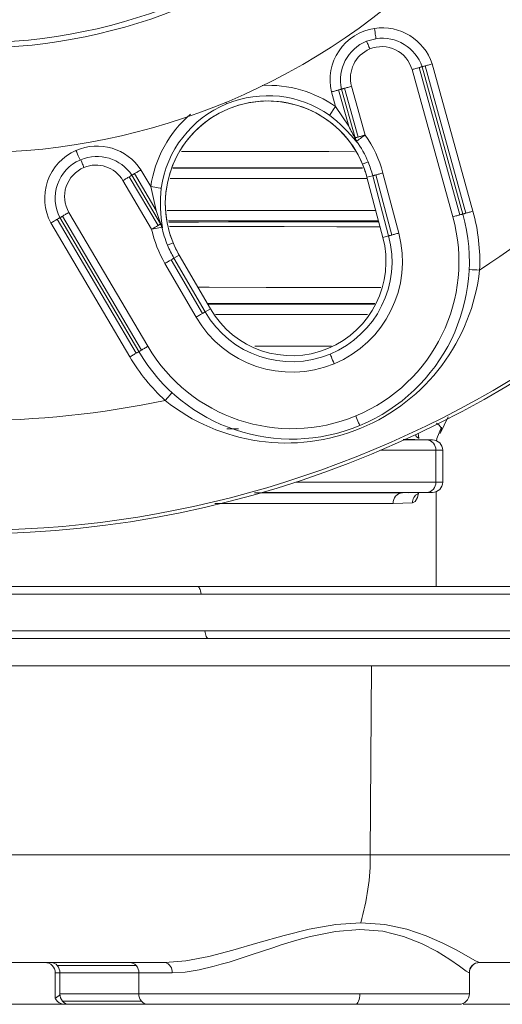
# Model space of a CAD drawing. Units: millimetres. Extents: x 7 to 2305, y 3 to 2962.
# Drawn here: x 1638 to 1696, y 1703 to 1821 of the extents above; entities that cross this region are included whole.
import ezdxf

# ---------------------------------------------------------------- set-up
doc = ezdxf.new("R2010")
doc.units = ezdxf.units.MM
doc.header["$LTSCALE"] = 10
doc.linetypes.add('SLD-Solid', pattern=[0])

msp = doc.modelspace()

# ---------------------------------------------------------------- linework, layer by layer
at = {"color": 7, "linetype": 'SLD-Solid', "lineweight": 15}
for p, q in [((1679.952449, 1818.646092), (1681.070576, 1818.94953)), ((1685.386287, 1815.253846), (1690.270571, 1797.641686)), ((1691.122303, 1797.877893), (1686.238019, 1815.490055)), ((1686.590823, 1815.587896), (1686.590823, 1815.5879)), ((1691.475107, 1797.975733), (1686.590823, 1815.587893)), ((1686.943626, 1815.68574), (1691.82791, 1798.073571)), ((1692.679642, 1798.309778), (1687.795358, 1815.921947)), ((1677.808786, 1808.465093), (1676.601718, 1812.817673)), ((1676.954521, 1812.915517), (1676.954521, 1812.915512)), ((1678.570627, 1807.087985), (1676.954521, 1812.915514)), ((1677.307325, 1813.013356), (1678.92343, 1807.185827)), ((1679.775181, 1807.422036), (1678.159057, 1813.249564)), ((1675.749986, 1812.581464), (1676.236192, 1810.828206)), ((1677.808786, 1808.465093), (1676.236192, 1810.828206)), ((1678.753054, 1806.70279), (1678.570627, 1807.087985)), ((1678.605775, 1806.961283), (1678.781962, 1806.585034)), ((1678.781962, 1806.585034), (1678.753054, 1806.70279)), ((1645.660751, 1804.434235), (1645.737045, 1804.466675)), ((1680.131095, 1804.197882), (1679.465888, 1803.922344)), ((1654.984165, 1796.595779), (1651.547501, 1802.430076)), ((1651.862959, 1802.6159), (1651.862959, 1802.615895)), ((1651.862959, 1802.615897), (1655.299623, 1796.7816)), ((1654.78083, 1798.383697), (1652.178416, 1802.801716)), ((1652.939288, 1803.249907), (1652.939996, 1803.250322)), ((1654.118492, 1801.249617), (1652.939996, 1803.250322)), ((1679.990838, 1802.368661), (1680.686852, 1802.553045)), ((1681.894293, 1795.183524), (1679.990838, 1802.368661)), ((1680.686852, 1802.553045), (1682.590308, 1795.36791)), ((1682.951512, 1795.4636), (1681.048056, 1802.648738)), ((1683.798438, 1795.687966), (1681.894983, 1802.873101)), ((1650.785921, 1801.981469), (1654.222586, 1796.147172)), ((1654.118492, 1801.249617), (1654.78083, 1798.383697)), ((1643.24666, 1797.540517), (1643.24666, 1797.540511)), ((1643.24666, 1797.540514), (1652.688343, 1781.511731)), ((1643.562118, 1797.726334), (1653.003801, 1781.697543)), ((1653.765381, 1782.14615), (1644.323698, 1798.174932)), ((1642.169623, 1796.906092), (1651.611306, 1780.877301)), ((1652.372886, 1781.325909), (1642.931203, 1797.3547)), ((1655.442842, 1796.417356), (1655.299623, 1796.7816)), ((1655.442842, 1796.417356), (1655.512877, 1796.305654)), ((1681.894293, 1795.183524), (1682.590308, 1795.36791)), ((1656.789814, 1794.529611), (1656.124598, 1794.254072)), ((1656.894699, 1792.698018), (1657.517232, 1793.059793)), ((1657.517232, 1793.059793), (1661.251957, 1786.633191)), ((1655.814113, 1792.070048), (1659.548829, 1785.643449)), ((1656.571623, 1792.510272), (1660.306339, 1786.083661)), ((1660.629414, 1786.27141), (1656.894699, 1792.698018)), ((1661.251957, 1786.633191), (1660.629414, 1786.27141)), ((1688.774458, 1771.735626), (1689.723866, 1773.714227)), ((1664.598991, 1772.261371), (1663.237313, 1772.261378)), ((1687.832592, 1770.956308), (1685.120525, 1771.003647)), ((1688.240977, 1769.706502), (1688.240977, 1765.913239)), ((1689.060783, 1765.913243), (1689.060783, 1769.706503)), ((1684.237762, 1764.607772), (1687.127861, 1764.663428)), ((1684.968626, 1764.613445), (1687.832592, 1764.66343)), ((1686.118828, 1764.512365), (1686.145781, 1764.556618)), ((1688.292107, 1753.434873), (1688.292107, 1764.759633)), ((1685.441571, 1763.413621), (1683.123807, 1763.357964)), ((1695.229622, 1753.434873), (1695.130306, 1753.434867)), ((1680.392349, 1721.330813), (1680.543391, 1743.942958)), ((1641.002145, 1708.434876), (1641.001866, 1708.440887)), ((1652.372886, 1708.068763), (1642.931203, 1708.068747)), ((1648.425047, 1708.434877), (1648.424991, 1708.435986)), ((1642.689655, 1707.187373), (1642.689655, 1704.140519)), ((1643.24666, 1707.187375), (1643.24666, 1707.184868)), ((1652.688343, 1707.184866), (1643.24666, 1707.184868)), ((1643.24666, 1704.684874), (1643.24666, 1707.184868)), ((1652.688343, 1707.184866), (1652.688343, 1704.684872)), ((1692.247955, 1704.684876), (1692.247955, 1707.184869)), ((1652.688343, 1704.684872), (1643.24666, 1704.684874)), ((1653.003801, 1703.800993), (1643.562118, 1703.800995)), ((1644.084329, 1703.434871), (1644.323698, 1703.43487)), ((1644.323698, 1703.43487), (1653.765381, 1703.434867))]:
    msp.add_line(p, q, dxfattribs=at)
at = {"color": 7, "linetype": 'SLD-Solid', "lineweight": 15, "flags": 128}
for points in [[(1680.886174, 1820.183326), (1680.92216, 1819.942631), (1680.95675, 1819.71118), (1680.988619, 1819.497871), (1681.016559, 1819.310903), (1681.039507, 1819.157462), (1681.056531, 1819.043444), (1681.067037, 1818.97324), (1681.070576, 1818.949535)], [(1679.952449, 1818.646092), (1679.988193, 1818.559789), (1680.028724, 1818.461959), (1680.073465, 1818.353933), (1680.121838, 1818.237182), (1680.173135, 1818.113313), (1680.226704, 1817.984011), (1680.281764, 1817.851053), (1680.337606, 1817.716256)], [(1686.238019, 1815.490055), (1686.150438, 1815.465771), (1686.05548, 1815.439437), (1685.954096, 1815.411316), (1685.847236, 1815.381683), (1685.735943, 1815.350816), (1685.621279, 1815.319019), (1685.504342, 1815.286596), (1685.386287, 1815.253846)], [(1686.238019, 1815.490055), (1686.317405, 1815.512075), (1686.387813, 1815.531599), (1686.448591, 1815.548453), (1686.499125, 1815.562474), (1686.538948, 1815.573516), (1686.56767, 1815.581481), (1686.58503, 1815.586292), (1686.590823, 1815.587893)], [(1686.943626, 1815.68574), (1686.864427, 1815.663779), (1686.794149, 1815.644287), (1686.733483, 1815.627457), (1686.682968, 1815.613453), (1686.643126, 1815.602407), (1686.614311, 1815.594418), (1686.596839, 1815.589566), (1686.590823, 1815.587896)], [(1686.943626, 1815.68574), (1687.031133, 1815.710003), (1687.125998, 1815.736311), (1687.227289, 1815.764402), (1687.334037, 1815.794009), (1687.445237, 1815.824846), (1687.559789, 1815.856613), (1687.676614, 1815.889015), (1687.794576, 1815.921726)], [(1676.601718, 1812.817673), (1676.514266, 1812.793422), (1676.419476, 1812.767136), (1676.31826, 1812.739069), (1676.211587, 1812.709478), (1676.10048, 1812.678673), (1675.98602, 1812.646927), (1675.869288, 1812.614553), (1675.751401, 1812.58186)], [(1676.954521, 1812.915508), (1676.948505, 1812.91385), (1676.931015, 1812.908993), (1676.902218, 1812.901008), (1676.862358, 1812.889955), (1676.811861, 1812.875951), (1676.751176, 1812.85912), (1676.680917, 1812.839638), (1676.601718, 1812.817673)], [(1676.954521, 1812.915514), (1676.960314, 1812.917124), (1676.977655, 1812.921937), (1677.006377, 1812.9299), (1677.046201, 1812.940939), (1677.096753, 1812.954953), (1677.157512, 1812.971807), (1677.227939, 1812.991344), (1677.307325, 1813.013356)], [(1677.307325, 1813.013356), (1677.394906, 1813.037647), (1677.489845, 1813.063977), (1677.591248, 1813.092098), (1677.698089, 1813.121731), (1677.809401, 1813.15259), (1677.924065, 1813.184392), (1678.040983, 1813.216819), (1678.159057, 1813.249564)], [(1663.105112, 1811.351933), (1663.105876, 1811.350097), (1663.15057, 1811.2422), (1663.178742, 1811.174178), (1663.189341, 1811.148594)], [(1663.431485, 1810.564014), (1663.431503, 1810.563968), (1663.431513, 1810.563931), (1663.431522, 1810.563904), (1663.43154, 1810.563878), (1663.43154, 1810.56386), (1663.43155, 1810.563843), (1663.43155, 1810.563836), (1663.431559, 1810.563838)], [(1676.236192, 1810.828206), (1675.965065, 1810.440245), (1675.734321, 1810.110067), (1675.578306, 1809.886827), (1675.520266, 1809.803771)], [(1678.570627, 1807.087985), (1678.576438, 1807.089597), (1678.593779, 1807.094399), (1678.622501, 1807.102372), (1678.662325, 1807.11341), (1678.712858, 1807.127427), (1678.773636, 1807.144281), (1678.844044, 1807.163806), (1678.92343, 1807.185827)], [(1679.775181, 1807.422036), (1679.577926, 1807.283236), (1679.388086, 1807.14965), (1679.212811, 1807.026303), (1679.058658, 1806.917829), (1678.93144, 1806.828309), (1678.835923, 1806.761098), (1678.775704, 1806.718723), (1678.753054, 1806.70279)], [(1679.775181, 1807.422036), (1679.657108, 1807.38929), (1679.540171, 1807.356863), (1679.425506, 1807.325062), (1679.314213, 1807.294194), (1679.207353, 1807.26456), (1679.105969, 1807.236448), (1679.011012, 1807.210118), (1678.92343, 1807.185827)], [(1645.660751, 1804.434241), (1645.651196, 1804.456219), (1645.622883, 1804.521323), (1645.576923, 1804.627047), (1645.515055, 1804.769317), (1645.439674, 1804.942681), (1645.353675, 1805.140474), (1645.260357, 1805.355081), (1645.163313, 1805.578277)], [(1657.779754, 1805.461507), (1661.702587, 1805.461401), (1666.329434, 1805.458301), (1671.134593, 1805.450235), (1675.410426, 1805.438936), (1678.519423, 1805.42942)], [(1645.737045, 1804.466675), (1645.772808, 1804.380338), (1645.813227, 1804.282758), (1645.857763, 1804.175249), (1645.90581, 1804.059242), (1645.956725, 1803.936314), (1646.009839, 1803.808099), (1646.064423, 1803.676326), (1646.119744, 1803.542751)], [(1656.743173, 1803.456313), (1657.361096, 1803.456313), (1666.447414, 1803.456307), (1674.949738, 1803.456308), (1679.467826, 1803.456307)], [(1656.751657, 1803.492118), (1660.82705, 1803.492152), (1669.432452, 1803.492244), (1677.129684, 1803.492345), (1679.450484, 1803.492388)], [(1651.547501, 1802.430076), (1651.469186, 1802.383944), (1651.384287, 1802.333941), (1651.293632, 1802.280539), (1651.198088, 1802.224257), (1651.098566, 1802.165639), (1650.996037, 1802.105246), (1650.891487, 1802.043656), (1650.785921, 1801.981469)], [(1651.547501, 1802.430076), (1651.618477, 1802.471892), (1651.681444, 1802.508974), (1651.735777, 1802.540985), (1651.780974, 1802.567609), (1651.816579, 1802.588582), (1651.842265, 1802.603711), (1651.857771, 1802.612839), (1651.862959, 1802.615897)], [(1652.178416, 1802.801716), (1652.107599, 1802.760008), (1652.044772, 1802.722996), (1651.990513, 1802.691031), (1651.945353, 1802.664435), (1651.90972, 1802.643446), (1651.883969, 1802.628273), (1651.868333, 1802.619063), (1651.862959, 1802.6159)], [(1652.939288, 1803.249907), (1652.833807, 1803.187768), (1652.72935, 1803.12624), (1652.626923, 1803.065904), (1652.527504, 1803.007345), (1652.432043, 1802.951117), (1652.341472, 1802.897767), (1652.256657, 1802.847806), (1652.178416, 1802.801716)], [(1656.447068, 1802.2065), (1657.759879, 1802.206501), (1666.99371, 1802.206497), (1675.634371, 1802.206498), (1680.03379, 1802.206503)], [(1679.990651, 1802.368621), (1679.990651, 1802.368618), (1679.99067, 1802.368616), (1679.99067, 1802.368624), (1679.990689, 1802.368631), (1679.990726, 1802.368639), (1679.990745, 1802.368646), (1679.990782, 1802.368654), (1679.990838, 1802.368661)], [(1680.686852, 1802.553045), (1680.694582, 1802.555097), (1680.713618, 1802.560145), (1680.743775, 1802.568135), (1680.78479, 1802.578995), (1680.836255, 1802.59263), (1680.897685, 1802.608902), (1680.968503, 1802.627663), (1681.048056, 1802.648738)], [(1681.894983, 1802.873101), (1681.777859, 1802.84208), (1681.661835, 1802.81134), (1681.548009, 1802.781187), (1681.437461, 1802.7519), (1681.331197, 1802.723751), (1681.23026, 1802.697008), (1681.135582, 1802.67193), (1681.048056, 1802.648738)], [(1654.118492, 1801.249617), (1654.586947, 1801.181948), (1654.985637, 1801.124361), (1655.255189, 1801.085423), (1655.355465, 1801.070938)], [(1642.931203, 1797.3547), (1643.002021, 1797.396403), (1643.064848, 1797.43342), (1643.119106, 1797.465378), (1643.164266, 1797.491977), (1643.199899, 1797.512959), (1643.22565, 1797.528139), (1643.241296, 1797.537345), (1643.24666, 1797.540517)], [(1643.562118, 1797.726334), (1643.491142, 1797.684518), (1643.428175, 1797.647436), (1643.373842, 1797.615423), (1643.328645, 1797.588804), (1643.29304, 1797.567829), (1643.267354, 1797.552701), (1643.251848, 1797.543569), (1643.24666, 1797.540514)], [(1643.562118, 1797.726334), (1643.640433, 1797.772464), (1643.725332, 1797.822474), (1643.815987, 1797.875876), (1643.911541, 1797.932149), (1644.011053, 1797.990777), (1644.113582, 1798.051165), (1644.218132, 1798.112751), (1644.323698, 1798.174932)], [(1654.78083, 1798.383697), (1655.141764, 1797.303547), (1655.319712, 1796.805224), (1655.362608, 1796.688349), (1655.371726, 1796.66251), (1655.372303, 1796.658203)], [(1656.0649, 1798.413247), (1657.850292, 1798.413245), (1667.054301, 1798.413242), (1675.697273, 1798.413246), (1681.038687, 1798.413243)], [(1691.122303, 1797.877893), (1691.034722, 1797.853599), (1690.939783, 1797.827274), (1690.83838, 1797.799157), (1690.73152, 1797.769523), (1690.620227, 1797.738654), (1690.505563, 1797.706859), (1690.388626, 1797.674425), (1690.270571, 1797.641686)], [(1691.122303, 1797.877893), (1691.201689, 1797.899906), (1691.272097, 1797.919439), (1691.332875, 1797.936291), (1691.383409, 1797.950305), (1691.423232, 1797.961347), (1691.451954, 1797.969313), (1691.469314, 1797.974121), (1691.475107, 1797.975733)], [(1691.82791, 1798.073571), (1691.748524, 1798.051558), (1691.678116, 1798.032034), (1691.617338, 1798.01518), (1691.566805, 1798.001159), (1691.526981, 1797.990117), (1691.498259, 1797.982151), (1691.4809, 1797.977341), (1691.475107, 1797.975731)], [(1691.82791, 1798.073571), (1691.915492, 1798.097864), (1692.010431, 1798.124196), (1692.111833, 1798.152316), (1692.218693, 1798.18195), (1692.329986, 1798.21281), (1692.444651, 1798.244614), (1692.561588, 1798.277037), (1692.679642, 1798.309778)], [(1642.931203, 1797.3547), (1642.853018, 1797.30864), (1642.768259, 1797.25871), (1642.677762, 1797.205402), (1642.582376, 1797.149219), (1642.483032, 1797.090704), (1642.380679, 1797.030408), (1642.276297, 1796.968924), (1642.170899, 1796.906833)], [(1654.984165, 1796.595779), (1654.90585, 1796.549646), (1654.820951, 1796.499644), (1654.730296, 1796.446242), (1654.634752, 1796.38996), (1654.535231, 1796.331342), (1654.432701, 1796.27094), (1654.328151, 1796.209359), (1654.222586, 1796.147172)], [(1655.442842, 1796.417356), (1655.415796, 1796.411371), (1655.343917, 1796.395453), (1655.229885, 1796.370208), (1655.078005, 1796.336576), (1654.893967, 1796.295833), (1654.684699, 1796.249496), (1654.45807, 1796.199317), (1654.222586, 1796.147172)], [(1655.299623, 1796.7816), (1655.294435, 1796.778544), (1655.278929, 1796.769405), (1655.253243, 1796.754285), (1655.217639, 1796.733303), (1655.172441, 1796.706687), (1655.118108, 1796.674677), (1655.055141, 1796.637589), (1654.984165, 1796.595779)], [(1655.372303, 1796.658203), (1655.456094, 1796.48732), (1655.512877, 1796.305654)], [(1656.248128, 1797.163433), (1657.361096, 1797.163435), (1666.447414, 1797.163438), (1674.949738, 1797.16343), (1681.369773, 1797.163437)], [(1656.269418, 1797.018211), (1656.852398, 1797.018328), (1659.812831, 1797.019028), (1663.435145, 1797.020012), (1667.652248, 1797.021293), (1671.363848, 1797.022527), (1674.601851, 1797.023748), (1677.396266, 1797.024947), (1678.390509, 1797.025413), (1679.407271, 1797.025916), (1680.444261, 1797.026458), (1681.405926, 1797.02698)], [(1656.347715, 1796.484122), (1663.304154, 1796.478172), (1670.094027, 1796.47027), (1676.399658, 1796.460642), (1681.558645, 1796.450501)], [(1681.894293, 1795.183524), (1681.894237, 1795.183517), (1681.8942, 1795.1835), (1681.894182, 1795.183493), (1681.894144, 1795.183486), (1681.894126, 1795.183487), (1681.894107, 1795.18348), (1681.894107, 1795.183472), (1681.894107, 1795.183474)], [(1682.951512, 1795.4636), (1682.871959, 1795.442525), (1682.801141, 1795.423764), (1682.739711, 1795.407484), (1682.688246, 1795.393857), (1682.64723, 1795.382988), (1682.617074, 1795.374998), (1682.598038, 1795.369962), (1682.590308, 1795.36791)], [(1682.951512, 1795.4636), (1683.039038, 1795.486783), (1683.133716, 1795.51187), (1683.234653, 1795.538606), (1683.340917, 1795.566753), (1683.451465, 1795.59604), (1683.565291, 1795.626202), (1683.681315, 1795.656933), (1683.798438, 1795.687966)], [(1656.571623, 1792.510272), (1656.493336, 1792.464776), (1656.408651, 1792.415563), (1656.318369, 1792.36309), (1656.223337, 1792.307867), (1656.124449, 1792.250397), (1656.022646, 1792.191238), (1655.918869, 1792.130932), (1655.814113, 1792.070048)], [(1656.571623, 1792.510272), (1656.642776, 1792.551616), (1656.706125, 1792.588431), (1656.761073, 1792.62036), (1656.807099, 1792.647113), (1656.843774, 1792.668427), (1656.870755, 1792.684108), (1656.887789, 1792.694004), (1656.894699, 1792.698018)], [(1693.474656, 1791.27326), (1693.159366, 1791.287621), (1692.90776, 1791.299072), (1692.591688, 1791.313471), (1692.321008, 1791.3258), (1692.225958, 1791.330127)], [(1659.751233, 1789.21559), (1661.097721, 1789.214041), (1667.928776, 1789.203276), (1674.225858, 1789.19009), (1679.912085, 1789.174637), (1681.650566, 1789.16854)], [(1660.890157, 1787.255755), (1662.091749, 1787.255727), (1664.493118, 1787.255656), (1666.873942, 1787.255574), (1669.225121, 1787.255491), (1671.541917, 1787.255397), (1677.678718, 1787.255103), (1680.918025, 1787.254902)], [(1660.918897, 1787.206307), (1662.175633, 1787.206311), (1669.940396, 1787.206307), (1677.080455, 1787.206312), (1680.885764, 1787.206307)], [(1660.306339, 1786.083661), (1660.228052, 1786.038165), (1660.143366, 1785.988955), (1660.053084, 1785.936491), (1659.958052, 1785.881259), (1659.859164, 1785.823798), (1659.757361, 1785.764628), (1659.653584, 1785.704321), (1659.548829, 1785.643449)], [(1660.306339, 1786.083661), (1660.377492, 1786.125008), (1660.44084, 1786.16182), (1660.495788, 1786.193759), (1660.541814, 1786.220503), (1660.57849, 1786.241819), (1660.60547, 1786.257498), (1660.622504, 1786.267396), (1660.629414, 1786.27141)], [(1661.85022, 1785.956496), (1662.701104, 1785.956499), (1670.605434, 1785.956499), (1677.8745, 1785.9565), (1680.055974, 1785.956496)], [(1653.765381, 1782.14615), (1653.659806, 1782.083969), (1653.555256, 1782.022385), (1653.452726, 1781.961986), (1653.353215, 1781.903369), (1653.257661, 1781.847085), (1653.167006, 1781.793683), (1653.082116, 1781.743672), (1653.003801, 1781.697543)], [(1666.562125, 1782.163242), (1670.661779, 1782.163245), (1675.730186, 1782.163246)], [(1652.372886, 1781.325909), (1652.294571, 1781.279779), (1652.209672, 1781.229769), (1652.119017, 1781.176367), (1652.023463, 1781.120093), (1651.923951, 1781.061465), (1651.821422, 1781.001077), (1651.716872, 1780.939492), (1651.611306, 1780.877301)], [(1652.372886, 1781.325909), (1652.443862, 1781.367724), (1652.506829, 1781.404807), (1652.561162, 1781.436817), (1652.606359, 1781.463436), (1652.641964, 1781.484405), (1652.667649, 1781.499541), (1652.683156, 1781.508674), (1652.688343, 1781.511729)], [(1652.688343, 1781.511731), (1652.693522, 1781.514786), (1652.709037, 1781.523919), (1652.734714, 1781.539046), (1652.770328, 1781.560024), (1652.815515, 1781.586643), (1652.869849, 1781.618644), (1652.932816, 1781.655738), (1653.003801, 1781.697543)], [(1676.065462, 1780.062875), (1675.973168, 1780.285707), (1675.884338, 1780.500161), (1675.802308, 1780.698181), (1675.730186, 1780.872318), (1675.670656, 1781.016043), (1675.625952, 1781.123947), (1675.597789, 1781.191968), (1675.587191, 1781.217554)], [(1656.671126, 1776.60284), (1656.606976, 1776.532554), (1656.424288, 1776.33245), (1656.15088, 1776.032935), (1655.828372, 1775.679659)], [(1679.129979, 1772.664473), (1679.120796, 1772.686677), (1679.093564, 1772.752381), (1679.049364, 1772.859113), (1678.989871, 1773.002719), (1678.917395, 1773.177718), (1678.834694, 1773.37738), (1678.744952, 1773.594022), (1678.651633, 1773.819324)], [(1685.787129, 1771.588838), (1685.900992, 1771.357613), (1686.166661, 1771.156953)], [(1686.189814, 1771.146415), (1686.16288, 1771.458262), (1686.113799, 1771.765201)], [(1688.320903, 1770.828491), (1688.361658, 1771.112759), (1688.908717, 1772.47088)], [(1688.87111, 1772.402923), (1688.901211, 1772.353766), (1688.851497, 1771.934292)], [(1684.333818, 1771.010121), (1685.730839, 1770.983219), (1687.127861, 1770.956308)], [(1687.127861, 1770.956308), (1684.710035, 1770.956312), (1684.466159, 1770.95631)], [(1686.216524, 1771.102511), (1686.14403, 1771.221646), (1686.138591, 1771.209594)], [(1687.832592, 1770.956308), (1687.814674, 1770.956304), (1687.695148, 1770.956307), (1687.465055, 1770.956313), (1687.127861, 1770.956308)], [(1688.240977, 1769.706502), (1685.77368, 1769.706498), (1682.902674, 1769.706502), (1681.625737, 1769.706505)], [(1689.060783, 1769.706503), (1688.981397, 1769.706499), (1688.706434, 1769.7065), (1688.240977, 1769.706502)], [(1688.240977, 1765.913239), (1685.77368, 1765.913245), (1682.902674, 1765.91324), (1679.649843, 1765.913239), (1676.039907, 1765.913241), (1672.100356, 1765.913245), (1671.513064, 1765.913242)], [(1689.060783, 1765.913243), (1688.981397, 1765.913246), (1688.706434, 1765.91324), (1688.240977, 1765.913239)], [(1684.237762, 1764.607772), (1683.65399, 1764.607799), (1682.69754, 1764.607839), (1681.642128, 1764.607877), (1680.72228, 1764.607921), (1679.880159, 1764.607965), (1678.88167, 1764.608015), (1677.603001, 1764.608088), (1676.33426, 1764.608152), (1675.461723, 1764.608185), (1674.772358, 1764.608204), (1673.615562, 1764.60822), (1672.849438, 1764.608236), (1671.949836, 1764.60824), (1670.909604, 1764.60825), (1669.723695, 1764.608262), (1668.106156, 1764.608284), (1666.520859, 1764.608315)], [(1687.127861, 1764.663428), (1684.710035, 1764.663434), (1681.896603, 1764.663434), (1678.709003, 1764.663431), (1675.171448, 1764.663436), (1671.310893, 1764.663428), (1667.452963, 1764.663434)], [(1686.173367, 1764.634472), (1686.138163, 1764.441144), (1686.029589, 1764.065741), (1685.759319, 1763.577931), (1685.441571, 1763.413621)], [(1686.04626, 1764.500947), (1686.0628, 1764.497919), (1686.132109, 1764.534164)], [(1687.832592, 1764.66343), (1687.820876, 1764.663434), (1687.70746, 1764.663432), (1687.475207, 1764.663429), (1687.127861, 1764.663428)], [(1683.123807, 1763.357964), (1679.305459, 1763.358092), (1674.549828, 1763.358216), (1668.952635, 1763.358345), (1662.626477, 1763.358464), (1661.790504, 1763.358477)], [(1659.678422, 1753.43487), (1653.424703, 1753.434871), (1646.87513, 1753.43487), (1640.089374, 1753.434873), (1629.564153, 1753.434873), (1618.99123, 1753.434869), (1608.732554, 1753.43487), (1599.128858, 1753.434869), (1590.462994, 1753.43487), (1582.934713, 1753.434867)], [(1703.103153, 1753.43487), (1702.895133, 1753.434874), (1701.931345, 1753.43487), (1700.225069, 1753.434874), (1697.78979, 1753.434867), (1694.658721, 1753.434874), (1690.887219, 1753.434875), (1686.586036, 1753.434868), (1681.734609, 1753.43487), (1674.806426, 1753.434871), (1667.393098, 1753.434871), (1659.678422, 1753.43487)], [(1660.140479, 1752.508395), (1660.114142, 1752.700757), (1660.076162, 1752.879331), (1660.027556, 1753.039366), (1659.969628, 1753.176563), (1659.903914, 1753.287273), (1659.832184, 1753.368537), (1659.756346, 1753.41818), (1659.678422, 1753.43487)], [(1660.140479, 1752.508395), (1654.863894, 1752.508395), (1649.450852, 1752.508394), (1643.934712, 1752.5084), (1638.349487, 1752.5084), (1632.729616, 1752.508393), (1627.109746, 1752.5084), (1621.524521, 1752.5084), (1616.008381, 1752.508394), (1610.595338, 1752.508395), (1605.318753, 1752.508395), (1600.211166, 1752.508393), (1595.304074, 1752.508391), (1590.627717, 1752.508397), (1586.210929, 1752.508398), (1582.080947, 1752.508397)], [(1704.357645, 1752.508396), (1704.136847, 1752.508394), (1703.475794, 1752.508396), (1702.378566, 1752.508398), (1700.851923, 1752.5084), (1698.905291, 1752.508397), (1696.550666, 1752.5084), (1693.802556, 1752.508396), (1690.677913, 1752.508397), (1687.195996, 1752.508393), (1683.378281, 1752.508397), (1679.248313, 1752.508398), (1674.831516, 1752.508397), (1670.155159, 1752.508391), (1665.248067, 1752.508393), (1660.140479, 1752.508395)], [(1660.591351, 1748.111347), (1655.227976, 1748.111345), (1649.72589, 1748.111344), (1644.119021, 1748.111345), (1638.44193, 1748.111346), (1632.729616, 1748.111349), (1627.017303, 1748.111346), (1621.340212, 1748.111345), (1615.733343, 1748.111344), (1610.231256, 1748.111345), (1604.867881, 1748.111347), (1599.67628, 1748.111351), (1594.68847, 1748.111347), (1589.935195, 1748.111351), (1585.445759, 1748.111344), (1581.247846, 1748.11135), (1577.367332, 1748.111349), (1573.828148, 1748.111344), (1570.65211, 1748.111346), (1567.858799, 1748.111348), (1565.465439, 1748.111348)], [(1705.535842, 1748.111349), (1705.311394, 1748.111347), (1704.639463, 1748.111347), (1703.524186, 1748.111346), (1701.972453, 1748.11135), (1699.993784, 1748.111348), (1697.600434, 1748.111348), (1694.807118, 1748.111346), (1691.631085, 1748.111344), (1688.091891, 1748.111349), (1684.211387, 1748.11135), (1680.013469, 1748.111344), (1675.524047, 1748.111351), (1670.770763, 1748.111347), (1665.782953, 1748.111351), (1660.591351, 1748.111347)], [(1660.591351, 1748.111347), (1660.617689, 1747.918987), (1660.655668, 1747.740411), (1660.704274, 1747.580377), (1660.762202, 1747.443181), (1660.827907, 1747.332471), (1660.899647, 1747.251207), (1660.975485, 1747.201564), (1661.053408, 1747.184873)], [(1511.501626, 1747.18487), (1511.556932, 1747.184867), (1511.999078, 1747.184874), (1512.881756, 1747.184867), (1514.201747, 1747.184873), (1515.954232, 1747.184868), (1518.132819, 1747.184872), (1520.729556, 1747.184867), (1523.73497, 1747.184868), (1527.138094, 1747.184873), (1530.926511, 1747.184868), (1535.086393, 1747.184868), (1539.602567, 1747.184872), (1544.458551, 1747.184874), (1549.636627, 1747.184867), (1555.117901, 1747.184868), (1560.882368, 1747.184874), (1566.909003, 1747.184867), (1573.175808, 1747.184875), (1579.659918, 1747.18487), (1586.337673, 1747.184869), (1593.18471, 1747.184874), (1600.176037, 1747.184874), (1607.286154, 1747.184878), (1614.489105, 1747.184871), (1621.758618, 1747.184871), (1629.068168, 1747.184866), (1636.391064, 1747.184866), (1643.700615, 1747.184871), (1650.970128, 1747.184871), (1658.173079, 1747.184878), (1665.283196, 1747.184874), (1672.274532, 1747.184874), (1679.12156, 1747.184869)], [(1679.12156, 1747.184869), (1685.79931, 1747.18487), (1692.28342, 1747.184875), (1698.550234, 1747.184867), (1704.57686, 1747.184874), (1710.341337, 1747.184868), (1715.822598, 1747.184867), (1721.000677, 1747.184874), (1725.856668, 1747.184872), (1730.372837, 1747.184868), (1734.53272, 1747.184868), (1738.321135, 1747.184873), (1741.724262, 1747.184868), (1744.729678, 1747.184867), (1747.32641, 1747.184872), (1749.504997, 1747.184868), (1751.257485, 1747.184873), (1752.577467, 1747.184867), (1753.460156, 1747.184874), (1753.902292, 1747.184867), (1753.957613, 1747.18487)], [(1680.543391, 1743.942958), (1673.621113, 1743.94295), (1666.555206, 1743.942953), (1659.37048, 1743.942948), (1652.092176, 1743.942945), (1644.745866, 1743.94295), (1637.357349, 1743.942957), (1629.952571, 1743.942945), (1622.557553, 1743.942958), (1615.19826, 1743.942954), (1607.900547, 1743.942952), (1600.690052, 1743.942959), (1593.592089, 1743.942943), (1586.631608, 1743.942957), (1579.833041, 1743.942954), (1573.220278, 1743.942957), (1566.816542, 1743.942959), (1560.644332, 1743.94295), (1554.72532, 1743.942952), (1549.0803, 1743.942951), (1543.729104, 1743.942952), (1538.690525, 1743.942953), (1533.982261, 1743.942952), (1529.620851, 1743.942947), (1525.621615, 1743.94295), (1521.998599, 1743.942953), (1518.76453, 1743.942953), (1515.930768, 1743.94295), (1513.507266, 1743.942955), (1511.502536, 1743.942954), (1509.923621, 1743.94295), (1508.776067, 1743.942951), (1508.063904, 1743.942951), (1507.789634, 1743.942953), (1507.786204, 1743.942954)], [(1757.673031, 1743.942954), (1757.50502, 1743.942956), (1756.902157, 1743.942953), (1755.863117, 1743.942953), (1754.39159, 1743.942951), (1752.492717, 1743.942948), (1750.173165, 1743.942952), (1747.441093, 1743.942955), (1744.306075, 1743.942949), (1740.779156, 1743.942949), (1736.872724, 1743.942954), (1732.600468, 1743.942948), (1727.977401, 1743.942954), (1723.019785, 1743.942956), (1717.745034, 1743.942954), (1712.171646, 1743.942948), (1706.319215, 1743.942944), (1700.208305, 1743.942946), (1693.860373, 1743.942942), (1687.297715, 1743.942949), (1680.543391, 1743.942958)], [(1508.180901, 1721.330809), (1508.237722, 1721.330806), (1508.691979, 1721.330808), (1509.598836, 1721.330801), (1510.954985, 1721.330807), (1512.755475, 1721.330807), (1514.993738, 1721.330813), (1517.661607, 1721.330801), (1520.749347, 1721.330816), (1524.24569, 1721.330803), (1528.137879, 1721.330803), (1532.411712, 1721.33081), (1537.051596, 1721.330807), (1542.040595, 1721.330805), (1547.36051, 1721.330815), (1552.991929, 1721.330803), (1558.914302, 1721.330808), (1565.106019, 1721.330807), (1571.544485, 1721.330806), (1578.206212, 1721.330815), (1585.066888, 1721.330813), (1592.101479, 1721.330807), (1599.284314, 1721.330811), (1606.589198, 1721.330815), (1613.98946, 1721.330816), (1621.458099, 1721.330816), (1628.967865, 1721.330816), (1636.491368, 1721.330816), (1644.001134, 1721.330816), (1651.469773, 1721.330816), (1658.870034, 1721.330815), (1666.174919, 1721.330811), (1673.357753, 1721.330807), (1680.392349, 1721.330813)], [(1680.392349, 1721.330813), (1687.150492, 1721.330813), (1693.716036, 1721.330805), (1700.065738, 1721.330806), (1706.177114, 1721.330812), (1712.028558, 1721.330806), (1717.599338, 1721.330815), (1722.869767, 1721.330808), (1727.821162, 1721.330806), (1732.435996, 1721.33081), (1736.69797, 1721.330802), (1740.59196, 1721.330802), (1744.10422, 1721.330813), (1747.222307, 1721.33081), (1749.935175, 1721.330805), (1752.233232, 1721.3308), (1754.108338, 1721.330801), (1755.553881, 1721.3308), (1756.564701, 1721.330805), (1757.13726, 1721.330806), (1757.278337, 1721.330809)], [(1655.828372, 1708.434864), (1658.332559, 1708.637646), (1661.062656, 1709.166791), (1663.939251, 1709.90897), (1666.927614, 1710.769239), (1670.078157, 1711.671917), (1673.080983, 1712.425787), (1676.279592, 1712.995174), (1679.239819, 1713.191649)], [(1679.239819, 1713.191649), (1682.124162, 1712.985059), (1684.748164, 1712.426079), (1687.072987, 1711.641349), (1689.080639, 1710.762639), (1690.747911, 1709.905036), (1692.054315, 1709.164661), (1692.97625, 1708.637093), (1693.474656, 1708.434865)], [(1656.671126, 1707.18487), (1658.222178, 1707.283715), (1659.901223, 1707.559248), (1661.711285, 1707.9864), (1662.559254, 1708.21972), (1663.481236, 1708.49092), (1664.477621, 1708.799733), (1665.285301, 1709.05971), (1666.242179, 1709.374265), (1667.353573, 1709.744256), (1668.731241, 1710.202569), (1669.741949, 1710.531594), (1670.933036, 1710.904168), (1672.14994, 1711.260705), (1673.253408, 1711.557174), (1676.232355, 1712.156696), (1679.136927, 1712.381383), (1681.874754, 1712.167565), (1684.352575, 1711.554844), (1686.532541, 1710.695584), (1688.395614, 1709.733383), (1689.918885, 1708.794397), (1691.083951, 1707.983765), (1691.865871, 1707.406649), (1692.225958, 1707.184864)], [(1609.630861, 1708.434864), (1621.085383, 1708.434863), (1632.729616, 1708.434871), (1644.373849, 1708.434863), (1655.828372, 1708.434864)], [(1693.474656, 1708.434865), (1702.854378, 1708.434874), (1711.519497, 1708.434873), (1719.321801, 1708.434875), (1726.141224, 1708.434869)], [(1643.24666, 1707.187375), (1642.915761, 1707.187374), (1642.730093, 1707.187364), (1642.689655, 1707.187373)], [(1652.688343, 1707.184866), (1653.103536, 1707.184866), (1653.543651, 1707.18487), (1654.008083, 1707.184863), (1654.496171, 1707.184874), (1655.007253, 1707.184865), (1655.540603, 1707.184876), (1656.095485, 1707.184866), (1656.671126, 1707.18487)], [(1692.225958, 1707.184864), (1692.247583, 1707.184863), (1692.247955, 1707.184869)], [(1642.763546, 1704.119979), (1642.710479, 1704.179814), (1643.025788, 1704.407931), (1643.098915, 1704.462207), (1643.151796, 1704.508396), (1643.188769, 1704.547987), (1643.224905, 1704.601496), (1643.237338, 1704.630427), (1643.245608, 1704.666562), (1643.24666, 1704.684874)], [(1679.129979, 1704.684866), (1675.918592, 1704.684867), (1672.583042, 1704.684863), (1669.207482, 1704.684873), (1665.87711, 1704.684877), (1662.675958, 1704.684876), (1659.684802, 1704.68488), (1656.979114, 1704.684879), (1654.62718, 1704.684871), (1652.688343, 1704.684872)], [(1678.651633, 1703.434871), (1678.744952, 1703.45889), (1678.834694, 1703.530014), (1678.917395, 1703.645528), (1678.989871, 1703.800986), (1679.049364, 1703.990401), (1679.093564, 1704.20651), (1679.120796, 1704.441), (1679.129979, 1704.684866)], [(1692.247955, 1704.684876), (1692.244044, 1704.684866), (1691.962617, 1704.684873), (1691.242015, 1704.684875), (1690.097327, 1704.684866), (1688.552542, 1704.684867), (1686.640015, 1704.684872), (1684.399812, 1704.684879), (1681.878871, 1704.684865), (1679.129979, 1704.684866)], [(1643.804811, 1703.434875), (1639.043937, 1703.43487), (1633.12826, 1703.434878), (1627.210366, 1703.434866), (1621.323178, 1703.434866), (1621.135535, 1703.43487)], [(1643.82599, 1703.43487), (1643.826437, 1703.434872), (1643.978494, 1703.43487), (1644.026568, 1703.434871), (1644.332219, 1703.434874), (1644.813201, 1703.434874), (1645.374285, 1703.434874), (1646.119744, 1703.434872)], [(1653.765381, 1703.434867), (1655.715635, 1703.434869), (1658.228632, 1703.434867), (1661.246872, 1703.434871), (1664.651862, 1703.434873), (1668.276718, 1703.434868), (1671.932271, 1703.434868), (1675.438607, 1703.434863), (1678.651633, 1703.434871)], [(1678.075498, 1703.434871), (1678.04374, 1703.434873), (1678.279868, 1703.434873), (1678.527711, 1703.434877), (1679.071045, 1703.434875)], [(1678.651633, 1703.434871), (1681.677649, 1703.434878), (1684.521797, 1703.434872), (1687.008111, 1703.434875), (1688.973835, 1703.434869), (1690.300243, 1703.434866), (1690.935014, 1703.434867), (1690.918716, 1703.434866)], [(1680.337606, 1703.434867), (1680.711737, 1703.434869), (1680.903497, 1703.434876), (1681.000335, 1703.434875), (1681.024624, 1703.43487), (1681.030697, 1703.434869), (1681.03079, 1703.434874), (1681.030846, 1703.434874), (1681.030864, 1703.434869), (1681.030883, 1703.434869), (1681.031926, 1703.434869), (1681.039153, 1703.43487), (1681.072848, 1703.434871), (1681.885669, 1703.434873), (1682.67083, 1703.434878), (1683.358444, 1703.434867), (1683.492238, 1703.434871), (1684.090147, 1703.434869), (1684.657695, 1703.434868), (1685.07191, 1703.434873), (1685.386287, 1703.434871)], [(1702.142531, 1703.434873), (1701.565335, 1703.434874), (1698.427691, 1703.434871), (1694.924465, 1703.434864), (1691.517501, 1703.434875)]]:
    msp.add_lwpolyline(points, dxfattribs=at)
at = {"color": 7, "linetype": 'SLD-Solid', "lineweight": 15}
msp.add_circle((1632.729616, 1884.684871), 66.239277, dxfattribs=at)
for centre, radius, start, end in [((1632.729616, 1884.684871), 124.943412, 67.5, 247.5), ((1632.729616, 1884.684871), 124.548716, 67.5, 247.5), ((1632.729616, 1884.684871), 124.943412, 247.5, 67.5), ((1632.729616, 1884.684871), 124.548716, 315, 67.5), ((1632.729616, 1884.684871), 79.375, 218.86372482, 217.96141976), ((1632.729616, 1884.684871), 66.875, 218.94805466, 217.87708992), ((1632.729684, 1884.684808), 111.425621, 303.0357092, 326.96428358), ((1681.806282, 1814.026797), 6.224906, 98.5, 193.42203371), ((1681.816175, 1813.960601), 6.291838, 18.16132415, 98.5), ((1681.806625, 1814.026622), 4.977698, 111.86968775, 192.89806132), ((1681.815953, 1813.960235), 5.044665, 18.82321922, 98.49688262), ((1681.771545, 1814.252257), 3.749062, 112.4873386, 195.51268767), ((1681.774722, 1814.255913), 3.746902, 15.44632151, 112.5536032), ((1687.79795, 1815.911296), 0.010962, 103.67454719, 107.92495291), ((1668.153095, 1799.272359), 14.102271, 55.02793671, 92.88959027), ((1668.127849, 1799.225977), 12.904946, 55.05178557, 112.5), ((1675.758328, 1812.554326), 0.028391, 104.12054284, 107.08701434), ((1668.127849, 1799.225977), 12.904946, 112.5, 171.78052443), ((1668.127849, 1799.225977), 12.2722, 112.5, 202.5), ((1668.127849, 1799.225977), 12.272009, 112.5, 210.16229774), ((1668.127849, 1799.225977), 12.2722, 22.5, 112.5), ((1668.127849, 1799.225977), 12.272009, 14.83770226, 112.5), ((1667.971437, 1799.293267), 13.990404, 130.53941199, 171.96169176), ((1662.76968, 1793.621025), 20.602396, 38.99463804, 51.76498888), ((1638.31793, 1786.572647), 45.15315, 26.84279259, 29.00256109), ((1668.127849, 1799.225977), 14.242031, 14.83770226, 35.13350497), ((1647.672177, 1799.808279), 6.291838, 33.16132415, 113.5), ((1668.127849, 1799.225977), 12.992221, 22.5, 35.13350497), ((1647.645488, 1799.869659), 6.224906, 113.5, 208.42203371), ((1647.672162, 1799.808234), 5.044378, 33.82047599, 112.55800199), ((1647.645713, 1799.869575), 4.977569, 113.50202654, 207.89880783), ((1647.550259, 1800.079724), 3.746856, 112.44465895, 210.55535226), ((1647.555194, 1800.079352), 3.749087, 30.48780686, 112.51219036), ((1668.127849, 1799.225977), 12.2722, 14.83770226, 22.5), ((1668.127849, 1799.225977), 12.992221, 14.83770226, 22.5), ((1673.839569, 1799.296284), 18.569101, 174.51585432, 189.26808475), ((1670.997959, 1792.296918), 20, 292.5, 15.5), ((1670.997959, 1792.296918), 21.25, 292.5, 15.5), ((1670.997959, 1792.296918), 22.5, 357.39237238, 15.5), ((1632.729616, 1884.684871), 124.548716, 247.5, 315), ((1642.237085, 1796.791383), 0.133077, 119.82510479, 120.46034509), ((1668.127849, 1799.225977), 12.992221, 192.48459853, 202.5), ((1668.127849, 1799.225977), 14.242031, 192.48459853, 210.16229774), ((1670.997959, 1792.296918), 11.272009, 292.5, 14.83770226), ((1670.997959, 1792.296918), 11.2722, 292.5, 14.83770226), ((1670.997959, 1792.296918), 11.992221, 292.5, 14.83770226), ((1670.997959, 1792.296918), 13.242031, 292.5, 14.83770226), ((1668.127849, 1799.225977), 12.992221, 202.5, 210.16229774), ((1668.127849, 1799.225977), 12.2722, 202.5, 210.16229774), ((1657.516816, 1793.060659), 0.000961, 295.66057686, 307.40779686), ((1670.36105, 1793.834558), 23.255087, 231.32334069, 353.67665833), ((1670.997959, 1792.296918), 13.242031, 210.16229774, 292.5), ((1670.997959, 1792.296918), 11.992221, 210.16229774, 292.5), ((1670.997959, 1792.296918), 11.2722, 210.16229774, 292.5), ((1661.252228, 1786.632919), 0.000384, 107.06690889, 134.90359903), ((1670.997959, 1792.296918), 11.272009, 210.16229774, 292.5), ((1670.997959, 1792.296918), 20, 210.5, 292.5), ((1670.997959, 1792.296918), 21.25, 210.5, 292.5), ((1675.311446, 1781.882778), 0.000204, 356.06343305, 50.8116608), ((1670.997959, 1792.296918), 22.5, 210.5, 227.60762762), ((1632.729616, 1884.684326), 111.425176, 258.03566145, 281.96433855), ((1687.717007, 1771.815454), 1.295019, 26.97726858, 62.00459915), ((1687.043969, 1769.761), 1.198248, 357.39318033, 85.98533867), ((1687.810775, 1769.7065), 1.25, 0, 89), ((1687.043949, 1765.858754), 1.198268, 274.01557918, 2.60612862), ((1687.810775, 1765.913243), 1.25, 270.99999999, 0), ((1684.31907, 1763.413963), 1.196574, 93.89629814, 182.68241392), ((1686.612645, 1763.46337), 1.172131, 115.62541127, 182.43257494), ((1652.091222, 1721.187155), 28.301492, 343.58982348, 0.29083386), ((1641.442153, 1707.187371), 1.2475, 0, 90), ((1642.15341, 1707.426047), 1.008972, 39.5673733, 89.03908258), ((1641.88996, 1707.19893), 1.356749, 359.51202796, 39.87420724), ((1651.595116, 1707.426017), 1.008984, 39.57019912, 89.08060108), ((1651.331282, 1707.198779), 1.357133, 359.41258338, 39.86978174), ((1655.575566, 1707.355328), 1.108741, 351.15623501, 76.81995634), ((1693.475296, 1707.185526), 1.249339, 90.02935975, 180.03036082), ((1693.497959, 1707.184871), 1.25, 90, 180), ((1644.603607, 1704.670937), 1.357018, 179.41154978, 219.87155375), ((1654.045264, 1704.670926), 1.356993, 179.41114725, 219.87195629), ((1690.997959, 1704.684871), 1.25, 270, 0), ((1643.80481, 1704.684871), 1.25, 208.8601855, 270), ((1644.339869, 1704.443653), 1.008913, 219.56699753, 269.08160371), ((1653.781526, 1704.443595), 1.008858, 219.56555536, 269.08304589)]:
    msp.add_arc(centre, radius, start, end, dxfattribs=at)

doc.saveas('drawing.dxf')
